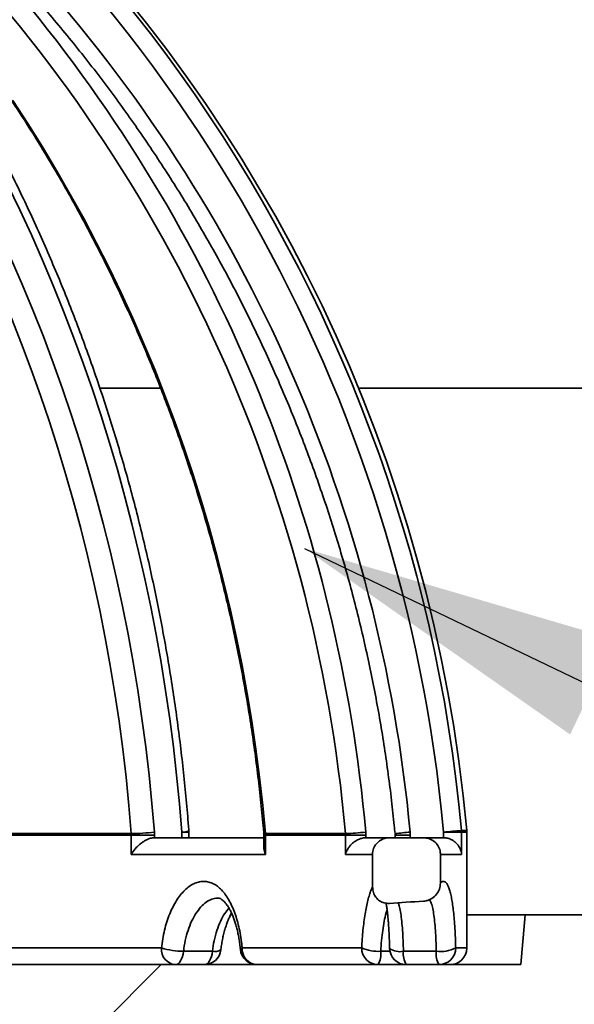
# Model space of a CAD drawing. Units: inches. Extents: x 0.1 to 8.4, y 0.1 to 10.9.
# Drawn here: x 4.2 to 4.4, y 4.6 to 4.9 of the extents above; entities that cross this region are included whole.
import ezdxf

# ---------------------------------------------------------------- set-up
doc = ezdxf.new("R2010")
doc.units = ezdxf.units.IN
doc.header["$MEASUREMENT"] = 0
doc.layers.add('WALL', color=7, linetype='Continuous', lineweight=50)
doc.dimstyles.new('SLDDIMSTYLE2', dxfattribs={"dimtxt": 0.18, "dimasz": 0.1, "dimexe": 0, "dimexo": 0.0625, "dimgap": 0, "dimtad": 0, "dimtih": 1, "dimtoh": 1, "dimdec": 0, "dimrnd": 1e-09, "dimzin": 0, "dimdsep": 46, "dimlunit": 5, "dimtxsty": 'Standard', "dimsah": 1, "dimcen": 0.09, "dimadec": 0, "dimazin": 0, "dimtfac": 0.1, "dimtdec": 0, "dimtofl": 0, "dimtmove": 0, "dimatfit": 3, "dimfxl": 0, "dimfrac": 2, "dimtolj": 1, "dimtzin": 0, "dimarcsym": 0})

msp = doc.modelspace()

# ---------------------------------------------------------------- hatches: boundary and pattern name
at = {"linetype": 'Continuous', "lineweight": 18}
h = msp.add_hatch(dxfattribs=at)
h.set_pattern_fill('ANSI31', style=0)
h.set_pattern_definition([(45, (0, 0), (-0.08838834764831845, 0.08838834764831845), [])])
edge = h.paths.add_edge_path(flags=0)
edge.add_line((5.122916432314866, 5.959057001663946), (4.623480665162671, 5.920601889659928))
edge.add_line((4.623480665162671, 5.920601889659928), (4.627607187396054, 6.250723668330614))
edge.add_line((4.627607187396054, 6.250723668330614), (4.872916432314867, 6.250723668330614))
edge.add_line((4.872916432314867, 6.250723668330614), (4.872916432314867, 6.29239033499728))
edge.add_line((4.872916432314867, 6.29239033499728), (4.648181731603314, 6.29239033499728))
edge.add_arc((4.648181731603314, 6.22989033499728), 0.0625, 90, 179.2838400545305)
edge.add_line((4.585686613843683, 6.230671523969274), (4.567682059349134, 4.790307164405292))
edge.add_arc((4.40102841199012, 4.79239033499728), 0.1666666666666667, 270, 359.28384005452966, ccw=False)
edge.add_line((4.40102841199012, 4.625723668330613), (4.370305448411255, 4.625723668330613))
edge.add_spline(control_points=[(4.370305448411255, 4.625723668330613), (4.369842614666944, 4.620515333242864), (4.369379761235611, 4.615306999904545), (4.368916887951508, 4.610098668330614)], knot_values=[0.1383926263368798, 0.1383926263368798, 0.1383926263368798, 0.1383926263368798, 0.1407832607612629, 0.1407832607612629, 0.1407832607612629, 0.1407832607612629], weights=[1, 1, 1, 1], degree=3, periodic=0)
edge.add_line((4.368916887951508, 4.610098668330613), (4.199674497759826, 4.610098668330613))
edge.add_line((4.199674497759826, 4.610098668330613), (4.199674497759826, 4.208977479745238))
edge.add_line((4.199674497759826, 4.208977479745238), (4.226584893176636, 4.208977479745238))
edge.add_spline(control_points=[(4.226584893176636, 4.208977479745238), (4.227333762868998, 4.236951353601513), (4.228082492383155, 4.264925231210743), (4.228831084356309, 4.292899112500272), (4.23115044468599, 4.379570507408204), (4.233468485136659, 4.466241937645557), (4.235785280161356, 4.55291340116406)], knot_values=[0.09616639735164498, 0.09616639735164498, 0.09616639735164498, 0.09616639735164498, 0.1089606345031362, 0.1089606345031362, 0.1089606345031362, 0.1486009822093067, 0.1486009822093067, 0.1486009822093067, 0.1486009822093067], weights=[1, 1, 1, 1, 1, 1, 1], degree=3, periodic=0)
edge.add_spline(control_points=[(4.235785280160875, 4.55291340116099), (4.236291060864676, 4.552842627552901), (4.236802997912124, 4.552807001663947), (4.237313706267194, 4.552807001663947)], knot_values=[0.0006858836863470092, 0.0006858836863470092, 0.0006858836863470092, 0.0006858836863470092, 0.000920350296832478, 0.000920350296832478, 0.000920350296832478, 0.000920350296832478], weights=[1, 1, 1, 1], degree=3, periodic=0)
edge.add_line((4.237313706267194, 4.552807001663947), (4.396735996443478, 4.552807001663947))
edge.add_spline(control_points=[(4.396735996443478, 4.552807001663947), (4.397395753335267, 4.552807001663947), (4.398058314989591, 4.552868448369499), (4.398706800099552, 4.552989882378005), (4.399864541467094, 4.553206678682058), (4.401001236785357, 4.553622881052375), (4.402024353444547, 4.554206488808711), (4.403034229828726, 4.554782544027294), (4.403960432601508, 4.555537242823986), (4.404726672217017, 4.556411637916494), (4.405486181699073, 4.557278352910577), (4.406108759403264, 4.558286069804078), (4.406541899085796, 4.559353983447458), (4.40697461624875, 4.560420855361251), (4.407229849713948, 4.561576903496054), (4.407285507448773, 4.562726843511927), (4.407293515950291, 4.562892306522445), (4.407297523898079, 4.563058011625508), (4.407297523898079, 4.563223668330613)], knot_values=[0.001152629005871372, 0.001152629005871372, 0.001152629005871372, 0.001152629005871372, 0.00145588431047177, 0.00145588431047177, 0.00145588431047177, 0.001998692990053851, 0.001998692990053851, 0.001998692990053851, 0.0025344006564307, 0.0025344006564307, 0.0025344006564307, 0.003065403200628091, 0.003065403200628091, 0.003065403200628091, 0.003595965638831737, 0.003595965638831737, 0.003595965638831737, 0.003671514942387545, 0.003671514942387545, 0.003671514942387545, 0.003671514942387545], weights=[1, 1, 1, 1, 1, 1, 1, 1, 1, 1, 1, 1, 1, 1, 1, 1, 1, 1, 1], degree=3, periodic=0)
edge.add_line((4.407297523898079, 4.563223668330613), (4.407297523898079, 4.574266967933598))
edge.add_spline(control_points=[(4.407297523898079, 4.574266967933598), (4.407297523898079, 4.575423111154184), (4.407498281098055, 4.576595169410469), (4.407881894715352, 4.577685814971196), (4.408265408052391, 4.578776175426772), (4.408841946848238, 4.579815080268279), (4.409562449454339, 4.580718874712483), (4.410288121726063, 4.581629153956366), (4.411179329710538, 4.582427206923541), (4.412162593145433, 4.583050425637469), (4.413158761172522, 4.583681823627741), (4.414276441735283, 4.584151021505578), (4.415424466741582, 4.584421304219096), (4.415958964808483, 4.584547142582458), (4.416504796382887, 4.584631915607397), (4.417052281276839, 4.584674150286363)], knot_values=[0, 0, 0, 0, 0.0005285886804521451, 0.0005285886804521451, 0.0005285886804521451, 0.001056933937387677, 0.001056933937387677, 0.001056933937387677, 0.001589044745890914, 0.001589044745890914, 0.001589044745890914, 0.002128229145152601, 0.002128229145152601, 0.002128229145152601, 0.002376523650692846, 0.002376523650692846, 0.002376523650692846, 0.002376523650692846], weights=[1, 1, 1, 1, 1, 1, 1, 1, 1, 1, 1, 1, 1, 1, 1, 1], degree=3, periodic=0)
edge.add_arc((4.40102841199012, 4.79239033499728), 0.2083333333333333, 274.4112370747147, 359.2838400545305)
edge.add_line((4.609345471188887, 4.789786371757295), (4.622957786964829, 5.878771633832642))
edge.add_line((4.622957786964829, 5.878771633832642), (5.031098770765474, 5.910197311122393))
edge.add_arc((5.031898457032684, 5.899811385727009), 0.01041666666666671, 59.38962368464348, 94.40292231086732, ccw=False)
edge.add_line((5.037202595454865, 5.908776488071254), (5.062796935841536, 5.893633780378415))
edge.add_arc((5.068101074263716, 5.902598882722661), 0.01041666666666686, 239.3896236846585, 274.4029223108685)
edge.add_line((5.068900760530926, 5.892212957327277), (5.108856867037534, 5.895289462159355))
edge.add_arc((5.108057180770324, 5.905675387554738), 0.01041666666666659, 274.4029223108693, 355.2804080210487)
edge.add_line((5.118438527750808, 5.904818311528222), (5.122916432314866, 5.959057001663946))
h = msp.add_hatch(dxfattribs=at)
h.set_pattern_fill('ANSI38', style=0)
h.set_pattern_definition([(45, (0, 0), (-0.08838834764831845, 0.08838834764831845), []), (135, (0, 0), (-0.2651650429449553, 0.08838834764831846), [0.3125, -0.1875])])
edge = h.paths.add_edge_path(flags=0)
edge.add_spline(control_points=[(4.343831570857187, 4.64457287467982), (4.343831570857187, 4.644950546878067), (4.343789242652386, 4.645330501335757), (4.343706225537652, 4.645698936469791), (4.34357726850348, 4.646271255832155), (4.343345417831471, 4.646828838166346), (4.343031574458101, 4.647324501062063), (4.342712374188798, 4.647828624275169), (4.342299294258402, 4.648283198309671), (4.341829012947831, 4.648650437352861), (4.341353729436824, 4.649021582575737), (4.340806546185565, 4.649314246371433), (4.340234475694128, 4.649504977976378), (4.339688747896693, 4.649686926775042), (4.339106205729657, 4.649781208013153), (4.338530945619596, 4.649781208013153)], knot_values=[0.002697347314170928, 0.002697347314170928, 0.002697347314170928, 0.002697347314170928, 0.002871327033705694, 0.002871327033705694, 0.002871327033705694, 0.003142143583049302, 0.003142143583049302, 0.003142143583049302, 0.00341763593215507, 0.00341763593215507, 0.00341763593215507, 0.003696050950738546, 0.003696050950738546, 0.003696050950738546, 0.003961576846542438, 0.003961576846542438, 0.003961576846542438, 0.003961576846542438], weights=[1, 1, 1, 1, 1, 1, 1, 1, 1, 1, 1, 1, 1, 1, 1, 1], degree=3, periodic=0)
edge.add_line((4.338530945619596, 4.649781208013153), (4.327923300394898, 4.649781208013153))
edge.add_spline(control_points=[(4.327923300394898, 4.649781208013153), (4.32785882123496, 4.649781208013153), (4.327794331756019, 4.649780053966579), (4.327729893880923, 4.649777746951297), (4.327134201460906, 4.649756419874411), (4.326534054646945, 4.649633631243549), (4.325978097992627, 4.649418651007262), (4.325432051199014, 4.649207502767911), (4.324914095450643, 4.648901755290974), (4.324466373110138, 4.64852453468495), (4.32402389471044, 4.648151732269286), (4.323638315000291, 4.64769907921183), (4.323342104901394, 4.647202059742759), (4.323045760921317, 4.646704815630594), (4.322830947613186, 4.646149488199094), (4.322716722459669, 4.645582016547014), (4.322650015519807, 4.645250615833572), (4.322616129566636, 4.644910922381623), (4.322616129566636, 4.64457287467982)], knot_values=[0.003947814519524437, 0.003947814519524437, 0.003947814519524437, 0.003947814519524437, 0.003977241060065788, 0.003977241060065788, 0.003977241060065788, 0.004252290667837937, 0.004252290667837937, 0.004252290667837937, 0.004522362773023496, 0.004522362773023496, 0.004522362773023496, 0.004789274203279512, 0.004789274203279512, 0.004789274203279512, 0.005056394000805779, 0.005056394000805779, 0.005056394000805779, 0.005210948579725793, 0.005210948579725793, 0.005210948579725793, 0.005210948579725793], weights=[1, 1, 1, 1, 1, 1, 1, 1, 1, 1, 1, 1, 1, 1, 1, 1, 1, 1, 1], degree=3, periodic=0)
edge.add_line((4.322616129566636, 4.64457287467982), (4.322616129566636, 4.634457148300029))
edge.add_spline(control_points=[(4.322616129566636, 4.634457148300029), (4.322616129566637, 4.633831254399753), (4.322719039033406, 4.633196439501387), (4.322923009563977, 4.632604713891783), (4.323100201651041, 4.632090673478974), (4.323357943805173, 4.631597047862554), (4.32368400304329, 4.631161938732611), (4.323998394587681, 4.63074239953436), (4.324384391722491, 4.630367572031918), (4.324816138629779, 4.630070166937641), (4.325258319823869, 4.629765574275837), (4.325760710986726, 4.629534692518924), (4.326279893887978, 4.629397761831791), (4.326798298968881, 4.629261036289078), (4.32734715121855, 4.629213825490731), (4.327881810814761, 4.629253534659899)], knot_values=[0, 0, 0, 0, 0.0002861586912060504, 0.0002861586912060504, 0.0002861586912060504, 0.0005341711704966352, 0.0005341711704966352, 0.0005341711704966352, 0.0007734128848995616, 0.0007734128848995616, 0.0007734128848995616, 0.001018791754528333, 0.001018791754528333, 0.001018791754528333, 0.001263606209933218, 0.001263606209933218, 0.001263606209933218, 0.001263606209933218], weights=[1, 1, 1, 1, 1, 1, 1, 1, 1, 1, 1, 1, 1, 1, 1, 1], degree=3, periodic=0)
edge.add_ellipse((4.375061176760202, 4.610098668330613), major_axis=(-0.1199743850654898, 0), ratio=0.173648177666934, start_angle=287.73930127764385, end_angle=293.1565842725729, ccw=False)
edge.add_spline(control_points=[(4.338506606705734, 4.629941433116425), (4.338802842528084, 4.629957888860724), (4.339098655260362, 4.629999806618122), (4.339388014028106, 4.630065365427549), (4.340024903242132, 4.630209662761041), (4.340643916443535, 4.630473748167869), (4.341192693258677, 4.630827716526004), (4.341731718743238, 4.631175395145979), (4.342218734797461, 4.631619377614851), (4.34261521277355, 4.63212359394766), (4.342997897569204, 4.632610268960961), (4.343306196989814, 4.633165928000399), (4.343513272609572, 4.633749383147859), (4.343720641359369, 4.63433366421693), (4.343831570857187, 4.634961923081804), (4.343831570857187, 4.635581911925308)], knot_values=[0, 0, 0, 0, 0.0001356478221006865, 0.0001356478221006865, 0.0001356478221006865, 0.0004378993148138604, 0.0004378993148138604, 0.0004378993148138604, 0.000734414954709196, 0.000734414954709196, 0.000734414954709196, 0.00102042939381056, 0.00102042939381056, 0.00102042939381056, 0.001307110430992773, 0.001307110430992773, 0.001307110430992773, 0.001307110430992773], weights=[1, 1, 1, 1, 1, 1, 1, 1, 1, 1, 1, 1, 1, 1, 1, 1], degree=3, periodic=0)
edge.add_line((4.343831570857187, 4.635581911925308), (4.343831570857187, 4.64457287467982))

# ---------------------------------------------------------------- linework, layer by layer
at = {"color": 7, "linetype": 'Continuous', "lineweight": 35}
for p, q in [((4.25642690185679, 4.790307164405292), (4.237419064576642, 4.790307164405292)), ((4.546850353429257, 4.790307164405291), (4.318238713740062, 4.790307164405292)), ((4.350410644199097, 4.652003028638209), (4.352061386283949, 4.652003028638209)), ((4.200909351981267, 4.651050932953403), (4.247200759283528, 4.651050932953403)), ((4.247219415107352, 4.650565122488023), (4.200925220573112, 4.650565122488023)), ((4.247200759283528, 4.651050932953403), (4.247219415107352, 4.650565122488023)), ((4.247219415107352, 4.64457287467982), (4.247219415107352, 4.650565122488023)), ((4.254460235366292, 4.650565122488023), (4.247219415107352, 4.650565122488023)), ((4.254460235366292, 4.650565122488023), (4.254423034652278, 4.651536743418783)), ((4.254454738198985, 4.649781208013153), (4.288663742641138, 4.649781208013153)), ((4.254460235366292, 4.650565122488023), (4.254460235366292, 4.649781208013153)), ((4.262993147377466, 4.649781208013153), (4.262993147377466, 4.651527947074742)), ((4.265214103438138, 4.651527947074742), (4.262993147377466, 4.651527947074742)), ((4.265214103438138, 4.649781208013153), (4.265214103438138, 4.651527947074742)), ((4.288631100005217, 4.651096849967852), (4.288660044906241, 4.650562194884445)), ((4.288663742641138, 4.650565122488023), (4.288663742641138, 4.646754004958281)), ((4.288663742641138, 4.650565122488023), (4.289142237281665, 4.650565122488023)), ((4.289121698133215, 4.651050932953403), (4.314134746261707, 4.651050932953403)), ((4.289121698133215, 4.651050932953403), (4.289142237281665, 4.650565122488023)), ((4.289142237281665, 4.650565122488023), (4.289142237281665, 4.64457287467982)), ((4.314156753863854, 4.650565122488023), (4.289142237281665, 4.650565122488023)), ((4.314134746261707, 4.651050932953403), (4.314156753863854, 4.650565122488023)), ((4.314156753863854, 4.64457287467982), (4.314156753863854, 4.650565122488023)), ((4.320518864286819, 4.650565122488023), (4.314156753863854, 4.650565122488023)), ((4.320518864286819, 4.650565122488023), (4.320474995199677, 4.651536743418783)), ((4.320518864286819, 4.650565122488023), (4.320518864286819, 4.649781096422698)), ((4.320518864286819, 4.649781096422698), (4.320551796395948, 4.649781208013153)), ((4.320551796395948, 4.649781208013153), (4.327923300394898, 4.649781208013153)), ((4.327923300394898, 4.649781208013153), (4.338530945619596, 4.649781208013153)), ((4.329656435861149, 4.650565122488023), (4.329656435861149, 4.649781208013153)), ((4.334410833034338, 4.650565122488023), (4.329656436153291, 4.650565122488023)), ((4.334410833034338, 4.650565122488023), (4.334365592160774, 4.651536743418783)), ((4.334410833034338, 4.650565122488023), (4.334410833034338, 4.649781208013153)), ((4.338530945619596, 4.649781208013153), (4.344781417928928, 4.649781208013153)), ((4.350432282092464, 4.651527947074742), (4.344787956260824, 4.651527947074742)), ((4.344787956260824, 4.649781208013153), (4.344787956260824, 4.651527947074742)), ((4.350432282092464, 4.651527947074742), (4.350432282092464, 4.64457287467982)), ((4.352083098981534, 4.651527947074742), (4.350432282092464, 4.651527947074742)), ((4.352083098981534, 4.615307001663947), (4.352083098981534, 4.651527947074742)), ((4.289142237281665, 4.64457287467982), (4.247219415107352, 4.64457287467982)), ((4.322616129566637, 4.64457287467982), (4.314156753863854, 4.64457287467982)), ((4.322616129566637, 4.634457148300029), (4.322616129566637, 4.64457287467982)), ((4.350432282092464, 4.64457287467982), (4.343831570857187, 4.64457287467982)), ((4.343831570857187, 4.635581911925308), (4.343831570857187, 4.64457287467982)), ((4.278841390139371, 4.625723668330613), (4.278351603409337, 4.625723668330613)), ((4.370305448411255, 4.625723668330613), (4.352083098981534, 4.625723668330613)), ((4.370305448411255, 4.625723668330613), (4.368916887951508, 4.610098668330613)), ((4.370305448411255, 4.625723668330613), (4.40102841199012, 4.625723668330613)), ((4.186407160245598, 4.615307001663947), (4.256628542121177, 4.615307001663947)), ((4.281857369059956, 4.615307001663947), (4.319221385932223, 4.615307001663947)), ((4.348598585267027, 4.615307001663947), (4.352083098981534, 4.615307001663947)), ((4.272574952801444, 4.614265334997279), (4.26354045882074, 4.614265334997279)), ((4.328051375960958, 4.614265334997279), (4.325179177778353, 4.614265334997279)), ((4.34254198243683, 4.614265334997279), (4.332268334945822, 4.614265334997279)), ((4.199674497759827, 4.610098668330613), (4.368916887951508, 4.610098668330613))]:
    msp.add_line(p, q, dxfattribs=at)
at = {"color": 7, "linetype": 'Continuous', "lineweight": 35, "flags": 128}
for points in [[(4.210176628830802, 4.880325348907671), (4.214865958452906, 4.873125291420262), (4.219428733314722, 4.86582691289932), (4.223863260591563, 4.858432921099602), (4.228167895039584, 4.85094605924913), (4.232341039606182, 4.843369105031431), (4.23638114602252, 4.835704869554996), (4.240286715377934, 4.827956196310336), (4.244056298676053, 4.820125960115027), (4.24768849737238, 4.812217066047128), (4.251181963893168, 4.804232448367377), (4.254535402135375, 4.796175069430554), (4.257747567947534, 4.78804791858643), (4.260817269591337, 4.779854011070689), (4.263743368183785, 4.771596386886258), (4.266524778119716, 4.763278109675439), (4.269160467474578, 4.754902265583273), (4.27164945838728, 4.746471962112563), (4.273990827422985, 4.737990326970955), (4.276183705915709, 4.729460506910547), (4.278227280290607, 4.720885666560411), (4.280120792365817, 4.712268987252494), (4.281863539633743, 4.70361366584132), (4.2834548755217, 4.694922913517931), (4.284894209631793, 4.686199954618511), (4.286181007959957, 4.677448025428132), (4.287314793094083, 4.668670372980069), (4.288295144391134, 4.659870253851121), (4.289121698133215, 4.651050932953403)], [(4.262993147377466, 4.651527947074742), (4.262256380115294, 4.660426000829538), (4.261382783407272, 4.669305583152444), (4.260372665724664, 4.678163558619566), (4.259226383744962, 4.686996799436494), (4.25794434222593, 4.695802186542746), (4.256526993862693, 4.704576610713119), (4.254974839127879, 4.713316973655574), (4.25328842609491, 4.722020189105258), (4.251468350244465, 4.730683183914283), (4.249515254254218, 4.73930289913686), (4.247429827771906, 4.747876291109437), (4.245212807171804, 4.756400332525426), (4.242864975294719, 4.764872013504163), (4.240387161171555, 4.77328834265371), (4.237780239730584, 4.781646348127129), (4.2350451314885, 4.789943078671859), (4.232182802225386, 4.798175604671814), (4.229194262643686, 4.806341019181847), (4.226080568011327, 4.814436438954206), (4.222842817789095, 4.822459005456622), (4.219482155242409, 4.830405885881673), (4.215999767037631, 4.838274274147059), (4.212396882823048, 4.846061391886447), (4.208674774794677, 4.853764489430522)], [(4.209784888750098, 4.830443628828785), (4.21323051726798, 4.822524796211008), (4.216550567899816, 4.814526415733935), (4.219743808881199, 4.806451454858454), (4.222809055495081, 4.798302909457367), (4.225745170511312, 4.790083802703907), (4.228551064608559, 4.781797183950111), (4.23122569677846, 4.77344612759549), (4.233768074711837, 4.765033731946402), (4.236177255166855, 4.756563118066556), (4.238452344318974, 4.748037428619075), (4.240592498092557, 4.739459826700542), (4.242596922474039, 4.730833494667468), (4.244464873806506, 4.722161632955611), (4.246195659065595, 4.713447458892594), (4.24778863611662, 4.704694205504246), (4.249243213952798, 4.695905120315129), (4.250558852914529, 4.687083464143678), (4.251735064889603, 4.678232509892418), (4.252771413494299, 4.669355541333681), (4.253667514235288, 4.660455851891313), (4.254423034652278, 4.651536743418783)], [(4.247200759283528, 4.651050932953403), (4.246453691678875, 4.659870253851121), (4.245567616572174, 4.668670372980069), (4.244542862704131, 4.677448025428132), (4.243379810266338, 4.686199954618511), (4.242078890760228, 4.694922913517931), (4.240640586836973, 4.70361366584132), (4.239065432118432, 4.712268987252494), (4.237354010999162, 4.72088566656041), (4.235506958429605, 4.729460506910547), (4.233524959680521, 4.737990326970955), (4.231408750088741, 4.746471962112563), (4.229159114784355, 4.754902265583273), (4.226776888399426, 4.763278109675439), (4.224262954758324, 4.771596386886258), (4.221618246549834, 4.779854011070689), (4.218843744981111, 4.78804791858643), (4.21594047941365, 4.796175069430554), (4.212909526981384, 4.804232448367377), (4.209752012191054, 4.812217066047128)], [(4.281318650724548, 4.614823482132449), (4.281334495387885, 4.614920829055057), (4.281506360992326, 4.615110391879216), (4.281857369059956, 4.615307001663947)], [(4.26354045882074, 4.614265334997279), (4.263414445196, 4.613411271183702), (4.263217530565258, 4.612612621545285), (4.262955470948135, 4.611892731442257), (4.262635926620011, 4.611272644011647), (4.262268238194205, 4.610770485054487), (4.261863153586121, 4.610400933199781), (4.261432513840496, 4.610174790832899), (4.26098890700534, 4.610098668330613)], [(4.270023400986044, 4.610098668330613), (4.270467007821201, 4.610174790832899), (4.270897647566825, 4.610400933199781), (4.271302732174909, 4.610770485054487), (4.271670420600715, 4.611272644011647), (4.271989964928839, 4.611892731442257), (4.272252024545962, 4.612612621545285), (4.272448939176703, 4.613411271183702), (4.272574952801444, 4.614265334997279)]]:
    msp.add_lwpolyline(points, dxfattribs=at)
at = {"color": 7, "linetype": 'Continuous', "lineweight": 35}
for centre, radius, start, end in [((3.872916432314867, 4.608114541346486), 0.4811507936507942, 5.233546980432853, 85.60670218959403), ((3.871345087195162, 4.608701938194122), 0.4810184948015376, 5.164734419840498, 65.97625452966335), ((3.870419491997888, 4.608485006934612), 0.4763172625289614, 5.184669715180146, 53.97811110349092), ((3.849081658436492, 4.610256248488962), 0.4668389238016902, 5.013181482430384, 44.54160457548259), ((3.870020322863349, 4.608318172449268), 0.4663521995182876, 5.317440297676928, 42.15762521246324), ((3.848332096107461, 4.609701854089574), 0.4739926952268254, 5.063549734904913, 39.22563372998248), ((4.26288763326118, 4.658564559584616), 0.007037403558334134, 270.8590867384959, 289.1784204464433), ((4.260005770104804, 4.651527947074741), 0.005208333333333925, 9.770663981454812e-12, 4.291031494656633), ((4.365853683919579, 4.435721105407247), 0.2168325570395098, 94.08412259012522, 95.57519633461828), ((4.345206077238044, 4.651527949772877), 0.005226204854420801, 359.9999704198838, 5.215570966239757), ((4.346874765648201, 4.651527947074742), 0.005208333333333787, 0, 5.233546980429904), ((4.245662756791813, 4.727843255940958), 0.07680772305887937, 271.1473708383645, 276.5491016404997), ((4.288942825476066, 4.651727116240303), 0.0006994421097976665, 244.4597421753882, 284.8172119701203), ((4.308753829122792, 4.762892365464979), 0.111970801084467, 272.7544916146334, 276.0087625298414), ((4.345533371750837, 4.518991346265684), 0.1330150427863135, 94.81615284227377, 96.8651275282682), ((4.261454117739055, 4.614917531862921), 0.004841267062430306, 175.3856881162218, 264.4857816520112), ((4.263653559692457, 4.638468446764005), 0.02420337602483992, 253.1271067286393, 269.7322594093407), ((4.286504425159332, 4.615307001663947), 0.005208333333333925, 185.2744062796407, 270.0000000000106), ((4.286802011717472, 4.61504148458937), 0.004951766384576774, 176.9262872996174, 266.5546165535389), ((4.324362297157124, 4.61523955538613), 0.005141353637195394, 179.2483501072867, 269.2280911562976), ((4.324379528985403, 4.6272503290818), 0.01300959298237701, 246.6412121704224, 273.5239688039825), ((4.333154479591756, 4.615307001663947), 0.005208333333334131, 181.3956627130701, 270.0000000000008), ((4.331157391260795, 4.619720132005903), 0.005566777009778498, 234.7944239423102, 281.5116258393931), ((4.343752866171561, 4.625353250314508), 0.01115383815110633, 263.7675682787455, 295.7499259088993), ((4.343409120146535, 4.615288132946704), 0.0051894994233831, 270.2098506182006, 0.208324571733766), ((4.346874765648201, 4.615307001663947), 0.005208333333333925, 270.0000000000008, 0), ((4.270023400986044, 4.615307001663947), 0.005208333333333925, 270.0000000000008, 353.6325556711407), ((4.273324750186816, 4.61770926332585), 0.003524604722722955, 257.7174778236741, 302.1234622160282), ((4.31893624966828, 4.613415484340649), 0.006300507719709835, 328.2350149123325, 7.752031292276314), ((4.338511263055877, 4.613415484340646), 0.006300507719691662, 172.2479687076688, 211.7649850877352), ((4.348784910546903, 4.613415484340648), 0.006300507719708904, 172.2479687077146, 211.7649850876665)]:
    msp.add_arc(centre, radius, start, end, dxfattribs=at)
msp.add_ellipse((4.375061176760202, 4.610098668330613), major_axis=(-0.1199743850654889, 0), ratio=0.1736481776669404, start_param=5.021998194682832, end_param=5.116547619456667, dxfattribs=at)
for points, knots in [([(4.012937719400341, 5.041991864825762), (4.014175767749067, 5.041502806564398), (4.017781300190055, 5.040078536317845), (4.023719018769369, 5.037611103019995), (4.030732671821692, 5.034543527986957), (4.037694268778107, 5.031334299765536), (4.044602252186775, 5.027986935823259), (4.05145415453582, 5.024501883385527), (4.05824778698116, 5.020880464445309), (4.064980910511121, 5.017123823156017), (4.071651324949058, 5.013233207337306), (4.078256845991601, 5.00920989250876), (4.084795312235368, 5.00505520168881), (4.091264584158039, 5.000770499520547), (4.097662545244644, 4.996357193262384), (4.103987102528702, 4.991816731925658), (4.110236187279933, 4.987150605895188), (4.116407755642592, 4.982360346406989), (4.122499789277038, 4.977447525050927), (4.128510295990529, 4.972413753253406), (4.134437310361057, 4.967260681752166), (4.140278894353216, 4.961990000059971), (4.146033137926398, 4.956603435918038), (4.151698159635208, 4.951102754738998), (4.157272107222067, 4.945489759039392), (4.162753158201948, 4.939766287861697), (4.168139520439135, 4.933934216185854), (4.173429432715904, 4.927995454330285), (4.17862116529299, 4.921951947342377), (4.183713020461702, 4.915805674378446), (4.188703333087483, 4.909558648073171), (4.193590471144778, 4.903212913898511), (4.198372836242968, 4.896770549512144), (4.203048864143184, 4.890233664095454), (4.207617025265759, 4.883604397681126), (4.212075825188109, 4.876884920470425), (4.216423805132774, 4.870077432140221), (4.220659542445395, 4.863184161139885), (4.22478165106236, 4.856207363978151), (4.228788781967888, 4.849149324500083), (4.232679623640262, 4.842012353154296), (4.236452902486993, 4.834798786250582), (4.240107383268628, 4.827510985208133), (4.243641869510975, 4.820151335794531), (4.247055203905493, 4.812722247355734), (4.250346268697578, 4.805226152037252), (4.25351398606256, 4.797665503996763), (4.256557318469116, 4.790042778608389), (4.259475269029937, 4.782360471658917), (4.262266881839351, 4.774621098536199), (4.26493124229787, 4.766827193410026), (4.267467477422892, 4.758981308405719), (4.269874756147414, 4.751086012770882), (4.272152289599005, 4.743143892035), (4.274299331386974, 4.735157547164589), (4.276315177792815, 4.727129593705112), (4.278199168254596, 4.719062660944067), (4.279950684686647, 4.710959390968219), (4.28156915507751, 4.702822438090715), (4.283054041052327, 4.694654466874109), (4.284404885210544, 4.686458155371334), (4.285621135310794, 4.678236178872709), (4.286702801196419, 4.669991266386003), (4.287648003840798, 4.661725985657571), (4.288267484948092, 4.655423692361921), (4.288573747008421, 4.651877744651451), (4.28864125707823, 4.651096103016788)], [0, 0, 0, 0, 0.008333004986480682, 0.02426796969650901, 0.0402027353248296, 0.05613700355226164, 0.07207076346366639, 0.08800400569236409, 0.1039367223889955, 0.1198689071957521, 0.1358005552141105, 0.1517316629662453, 0.1676622283510339, 0.1835922505949419, 0.1995217301986294, 0.2154506688797344, 0.231379069512421, 0.2473069360643687, 0.2632342735317263, 0.2791610878725052, 0.2950873859390566, 0.3110131754100799, 0.3269384647225718, 0.3428632630042114, 0.3587875800065877, 0.3747114260396233, 0.3906348119074347, 0.4065577488460912, 0.4224802484633811, 0.4384023226808947, 0.4543239836785491, 0.4702452438417817, 0.4861661157115155, 0.5020866119369496, 0.5180067452313121, 0.5339265283306229, 0.5498459739553687, 0.5657650947753228, 0.5816839033772703, 0.5976024122356923, 0.6135206336864637, 0.6294385799032839, 0.6453562628769781, 0.6612736943975067, 0.6771908860385023, 0.6931078491444396, 0.7090245948201738, 0.7249411339227684, 0.7408574770555812, 0.7567736345644553, 0.7726896165357862, 0.788605432796664, 0.8045210929165995, 0.8204366062110404, 0.8363519817463565, 0.8522672283463277, 0.868182354599974, 0.8840973688706529, 0.9000122793062241, 0.9159270938504056, 0.9318418202550414, 0.9477564660932128, 0.9636710387732179, 0.9795855455532628, 0.9954999935567588, 1, 1, 1, 1]), ([(4.265199503738788, 4.651917648306887), (4.265083964601485, 4.653410992892459), (4.264749553150451, 4.657733264474275), (4.26410181579693, 4.664873195773815), (4.263216264915156, 4.673329501501931), (4.262206201362927, 4.681765237137262), (4.261074070738458, 4.690177950017874), (4.259819654056765, 4.698564944241713), (4.258443493686737, 4.706923606778431), (4.256945976077028, 4.715251313115016), (4.255327577393256, 4.723545453550896), (4.253588797540997, 4.73180342716235), (4.251730177672796, 4.74002264442674), (4.249752295312999, 4.748200527522965), (4.247655765467235, 4.756334511251), (4.245441240115765, 4.764422043781848), (4.243109408127387, 4.772460587449014), (4.24066099504824, 4.780447619524828), (4.238096762911783, 4.788380632996645), (4.235417510030788, 4.796257137338793), (4.232624070781906, 4.804074659281255), (4.229717315379999, 4.811830743574732), (4.226698149643, 4.819522953752086), (4.223567514747112, 4.827148872886116), (4.220326386972356, 4.834706104343599), (4.216975777438453, 4.842192272535581), (4.213516731830945, 4.849605023663835), (4.209950330117541, 4.856942026463544), (4.206277686254447, 4.864200972942002), (4.202499947882997, 4.871379579113859), (4.198618296014851, 4.878475585730798), (4.194633944711472, 4.885486759013441), (4.190548140735737, 4.892410891356051), (4.186362163257221, 4.899245802113743), (4.182077323305826, 4.905989338062366), (4.17769496411184, 4.912639375060114), (4.173216458083856, 4.919193815204053), (4.168643216278145, 4.925650600778138), (4.163976651193971, 4.932007665515298), (4.159218313691706, 4.938263119773025), (4.154369380046572, 4.944414562750503), (4.149432564139211, 4.950461652434741), (4.144404979352633, 4.956396518188043), (4.139939014191488, 4.961512928997113), (4.137114487407755, 4.964603728918574), (4.136026112979937, 4.965794706329513)], [0, 0, 0, 0, 0.01252382573757882, 0.0362484162089042, 0.05997327416498185, 0.08369814672688061, 0.1074230314499683, 0.1311479253475951, 0.1548728248133386, 0.1785977255501301, 0.2023226224990492, 0.2260475097678663, 0.2497723805592966, 0.2734972270991091, 0.2972220405641262, 0.320946811010334, 0.34467152730133, 0.3683961770370328, 0.3921207464831569, 0.4158452205016589, 0.4395695824824679, 0.4632938142767243, 0.4870178961321787, 0.5107418066310394, 0.5344655226308128, 0.5581890192088094, 0.5819122696107223, 0.6056352452041199, 0.6293579154376888, 0.6530802478067931, 0.6768022078263317, 0.7005237590118724, 0.7242448628699146, 0.7479654788984449, 0.7716855645987458, 0.795405075499676, 0.8191239651954805, 0.8428421853984579, 0.8665596860074727, 0.8902764151937109, 0.9139923195047585, 0.937707343988081, 0.9614214323351531, 0.9851345270471104, 1, 1, 1, 1]), ([(4.215727760741345, 4.914000592917573), (4.217087687484687, 4.912462199837483), (4.220284362883485, 4.908846017321125), (4.22518518568218, 4.903035925016198), (4.230449112050715, 4.896591452921816), (4.235592089323627, 4.890049032399006), (4.240617272376623, 4.883415116623639), (4.245521717293705, 4.87669072554296), (4.250304164246908, 4.869878372610528), (4.254962952754457, 4.862980207862737), (4.259496580938989, 4.855998514553426), (4.263903556312515, 4.848935575143876), (4.268182436378869, 4.841793706261828), (4.272331818357583, 4.834575248374353), (4.276350342523217, 4.827282567584334), (4.280236691878826, 4.819918054167947), (4.283989592793904, 4.812484121975274), (4.287607815365948, 4.804983207589808), (4.291090173837923, 4.797417769543076), (4.294435526982451, 4.789790287505337), (4.297642778476451, 4.782103261473869), (4.300710877259693, 4.774359210953405), (4.303638817879004, 4.766560674130551), (4.306425640816958, 4.758710207041942), (4.309070432807384, 4.750810382736796), (4.31157232712881, 4.742863790433264), (4.313930503908486, 4.73487303467178), (4.31614419031466, 4.726840734455073), (4.318212661093267, 4.718769522414408), (4.320135237746192, 4.710662043856004), (4.321911292705738, 4.702520956233827), (4.323540234789272, 4.694348927011754), (4.325021564442945, 4.686148637518668), (4.326354668454822, 4.67792276442084), (4.327539586905979, 4.669674044712441), (4.32855600414699, 4.66155007708885), (4.329226360852447, 4.655339335572192), (4.329554529903673, 4.651886156175575), (4.329633730673141, 4.651052761118055)], [0, 0, 0, 0, 0.021161150534927, 0.04974189209561038, 0.078322600257386, 0.1069032752298867, 0.1354839172656003, 0.1640645266593182, 0.1926451037476745, 0.2212256489085707, 0.2498061625605927, 0.2783866451623337, 0.3069670972117038, 0.335547519245162, 0.3641279118369973, 0.3927082755984212, 0.4212886111767474, 0.4498689192544821, 0.4784492005483496, 0.5070294558083545, 0.535609685816782, 0.5641898913870695, 0.5927700733628347, 0.6213502326166309, 0.6499303700490388, 0.6785104865872555, 0.7070905831840952, 0.7356706608166619, 0.7642507204851658, 0.7928307632117196, 0.8214107900389117, 0.8499908020287408, 0.8785708002610435, 0.9071507858324367, 0.9357307598547528, 0.9643107234538217, 0.9913867009894696, 1, 1, 1, 1]), ([(4.254454738198985, 4.649781208013153), (4.254053241857764, 4.649744329448644), (4.253252116311335, 4.649670743821301), (4.252090404625227, 4.649192314129674), (4.251122497162409, 4.648647413892623), (4.250225224473602, 4.648021023074102), (4.249311534061957, 4.647239005103278), (4.248209788537539, 4.646078964702951), (4.247560024767655, 4.64516501549946), (4.24722444193914, 4.644581613692954), (4.247219415107352, 4.64457287467982)], [0, 0, 0, 0, 0.1398964729657608, 0.2791423653018456, 0.376288198504641, 0.4761942360660789, 0.6115477468418553, 0.7507119146553085, 0.996265812296515, 1, 1, 1, 1]), ([(4.320518864286819, 4.649781096422698), (4.320059690207168, 4.649740893396682), (4.31914354123845, 4.649660679894972), (4.317970671005079, 4.649172679745411), (4.317053005573027, 4.64861925581102), (4.316251602970008, 4.647983441335772), (4.315496076278658, 4.647191319004589), (4.314692912772631, 4.646041652125881), (4.314311648606918, 4.645145250159842), (4.314159118796578, 4.644581613707862), (4.314156753863854, 4.64457287467982)], [0, 0, 0, 0, 0.1409011584940484, 0.2811274781520931, 0.3794429055787957, 0.4805502246644656, 0.6175156362569378, 0.7583386805818013, 0.996253107761888, 1, 1, 1, 1]), ([(4.322616129566637, 4.64457287467982), (4.32263625406575, 4.644911292782054), (4.322690838607635, 4.645829198712106), (4.32326246685591, 4.64725298649075), (4.324407521314084, 4.64860420866481), (4.325951644546581, 4.649513697561), (4.327198402759757, 4.649772871218241), (4.327858833219564, 4.649780466598651), (4.327923300394898, 4.649781208013153)], [0, 0, 0, 0, 0.1233077628215988, 0.3344529325354369, 0.5455027118704411, 0.7590537038085243, 0.9764802987323934, 1, 1, 1, 1]), ([(4.329616653193935, 4.651049528011621), (4.329634782697386, 4.650944151016353), (4.329662392496842, 4.650783670189365), (4.329649041322692, 4.650621881706657), (4.329644456969111, 4.65056632886902)], [0, 0, 0, 0, 0.6566329277194983, 1, 1, 1, 1]), ([(4.338530945619596, 4.649781208013153), (4.339108487811958, 4.649727113860289), (4.340291450595619, 4.649616314388841), (4.341889573461943, 4.648729262554851), (4.343107376019495, 4.647390645208741), (4.343742839194695, 4.645916645516794), (4.343806599790198, 4.644951041735931), (4.343831570857187, 4.64457287467982)], [0, 0, 0, 0, 0.2100018012490852, 0.4301405484562457, 0.6479624087698904, 0.8621287300709543, 1, 1, 1, 1]), ([(4.350432282092464, 4.64457287467982), (4.350431538682881, 4.644581612874178), (4.350381559826892, 4.645169074977716), (4.350149622521315, 4.646076111127674), (4.349513138935161, 4.647234502788915), (4.3488835548074, 4.648006981773638), (4.348165802831479, 4.648638633429696), (4.347318417779566, 4.649185124995482), (4.346186219023129, 4.649668303543828), (4.345254784161413, 4.649743513412536), (4.344787956260824, 4.649781208013153)], [0, 0, 0, 0, 0.003740121596189145, 0.2514455058334858, 0.3860196993163465, 0.5240192872920059, 0.6213073217180579, 0.7210610009238354, 0.860197945467565, 0.9999999999999999, 0.9999999999999999, 0.9999999999999999, 0.9999999999999999]), ([(4.288688683221635, 4.646754004958281), (4.288684178781732, 4.646606859162989), (4.288663069240141, 4.645917277249957), (4.288896750844992, 4.645164979117097), (4.289138614310367, 4.644581613156011), (4.289142237281665, 4.64457287467982)], [0, 0, 0, 0, 0.2108616946168216, 0.9881791761037075, 1, 1, 1, 1]), ([(4.256628542121177, 4.615307001663947), (4.25675198180404, 4.616260218035241), (4.256999251312294, 4.618169663506288), (4.257585918176789, 4.620913914634232), (4.258318996368819, 4.623529553882134), (4.259209534621132, 4.625970840248012), (4.260234092187169, 4.628213587451007), (4.261376807417005, 4.630224834223727), (4.262623189952476, 4.631970164847817), (4.263950602593619, 4.633437410175978), (4.265338130293307, 4.634606798801099), (4.266766359494935, 4.635454545458488), (4.268213785681549, 4.635984801440885), (4.269663038015787, 4.636193191668924), (4.271093926408343, 4.636068017183045), (4.272489748038031, 4.635626417959343), (4.273838285157901, 4.634873874547505), (4.275121154337759, 4.633809772692326), (4.276327001748469, 4.632459621673862), (4.277446918210937, 4.630835881667982), (4.278465148215481, 4.628948304564329), (4.279374784278176, 4.626828148627203), (4.280168175854758, 4.624497128400419), (4.28083314229295, 4.621976031479901), (4.281364546566435, 4.619300286960958), (4.281686414794819, 4.617052103153262), (4.281818360590619, 4.615705200198981), (4.281857369059956, 4.615307001663947)], [0, 0, 0, 0, 0.04143963359474585, 0.08301024098221502, 0.124448649523426, 0.1659007173596012, 0.207485694959833, 0.248935552555879, 0.2901248076208641, 0.33144744264291, 0.372634398757767, 0.4133530124668419, 0.4542033106358865, 0.4949209015665608, 0.5352816040334331, 0.5757715543272012, 0.6161330951332236, 0.6564640509148283, 0.6969225699443479, 0.7372555850698694, 0.7778972529800686, 0.8186665838082783, 0.8593103695968499, 0.9004125954999239, 0.9416440976897581, 0.9827476547313978, 1, 1, 1, 1]), ([(4.319221385932223, 4.615307001663947), (4.319272731480498, 4.61626021748601), (4.319375584859399, 4.61816966185686), (4.319618077404775, 4.620913921247504), (4.319918773325229, 4.623529529169571), (4.320280728125424, 4.625970932676299), (4.320692414612727, 4.628213241740792), (4.321145562735388, 4.630226116216188), (4.321632307290584, 4.63196540688566), (4.322125215538214, 4.633407930281446), (4.322459433473281, 4.634112396359193), (4.322617905958418, 4.63444642538134)], [0, 0, 0, 0, 0.1123912478678873, 0.2251377186642908, 0.3375256439811921, 0.4499506156006989, 0.5627360608282054, 0.6751550379051763, 0.7868672171385688, 0.8989411452223799, 1, 1, 1, 1]), ([(4.327881810814761, 4.629253534659898), (4.327340787336103, 4.629263587872774), (4.326257928621561, 4.629283709382471), (4.324772163268445, 4.629993869858296), (4.323608746122877, 4.631124856197763), (4.322783340403456, 4.632652844554729), (4.322674417296887, 4.633828189244526), (4.322616129566637, 4.634457148300029)], [0, 0, 0, 0, 0.193762737090144, 0.3878161977965431, 0.5772905187950058, 0.7737966076173696, 1, 1, 1, 1]), ([(4.343831570857187, 4.635581911925308), (4.343767975270731, 4.634959117552536), (4.343640873994566, 4.633714409169817), (4.342674998005505, 4.632042721555177), (4.341487037627179, 4.630949591270197), (4.340334396894455, 4.630344113759363), (4.339424780363051, 4.630038111167031), (4.338802362019473, 4.629972574335693), (4.338506606705734, 4.629941433116425)], [0, 0, 0, 0, 0.2188667601487133, 0.437424137028007, 0.6638590187597735, 0.7795793059964723, 0.8952624192678018, 0.9999999999999999, 0.9999999999999999, 0.9999999999999999, 0.9999999999999999]), ([(4.343831570857187, 4.635581911925308), (4.343975404672643, 4.635723885754068), (4.344263072494984, 4.636007833600542), (4.344721599683455, 4.636178787698386), (4.345201354034354, 4.63609463355882), (4.34569202707835, 4.63566814863746), (4.346154979466999, 4.634918141808883), (4.346584003262097, 4.633839806283087), (4.346977369768704, 4.632457983714918), (4.347331933718311, 4.630791377237824), (4.347644504124203, 4.628852423341491), (4.347915811000063, 4.626676066967362), (4.34815309167471, 4.624212918843795), (4.34834904955151, 4.621461256219055), (4.348505009230336, 4.618461222711044), (4.348567434869521, 4.616357005948297), (4.348598585267027, 4.615307001663947)], [0, 0, 0, 0, 0.05781840125911734, 0.1156368794685654, 0.1877455684131031, 0.2600835925558669, 0.3321914766599651, 0.4043440106535136, 0.4767276820179381, 0.5488774957846361, 0.6206843742850239, 0.6927229258225054, 0.764525793517798, 0.8429156860555714, 0.9216149184029383, 1, 1, 1, 1]), ([(4.274360751537648, 4.630902370427991), (4.273849866301847, 4.630871784137438), (4.272743510098814, 4.630805547476225), (4.271055794500877, 4.62999121623024), (4.26935052707152, 4.628627719092857), (4.267775632248214, 4.626740099395877), (4.266356760154969, 4.624365094315342), (4.26516703445967, 4.621605115080863), (4.264232350555974, 4.618490272960946), (4.263750434393086, 4.615988850556122), (4.263574731075143, 4.61454664754731), (4.26354045882074, 4.614265334997279)], [0, 0, 0, 0, 0.1069051777169353, 0.2315103240714597, 0.3525769516506651, 0.477140571167749, 0.598455686472317, 0.7232802637444896, 0.8447307698251698, 0.9697135681905693, 1, 1, 1, 1]), ([(4.274356647108448, 4.630927957961108), (4.274408027665693, 4.630927377770823), (4.274519376760032, 4.630926120414611), (4.274729876715042, 4.630873934182607), (4.275027781146536, 4.63075160432056), (4.275400830538231, 4.630531736313814), (4.275841955353667, 4.630192742535068), (4.276339544021214, 4.629713625052758), (4.276861676469584, 4.629104650858609), (4.277395976833891, 4.628363369545684), (4.277929543019796, 4.627491418867494), (4.278450144039661, 4.626493446090986), (4.278946144293568, 4.625377862280737), (4.279406508044886, 4.624158886904763), (4.279832280343943, 4.622837992120965), (4.280220724620212, 4.62141759762562), (4.280572314890293, 4.619880899547864), (4.28087628300174, 4.61824936751053), (4.281130005553138, 4.616559218195102), (4.281249532665794, 4.615396372042066), (4.281308684352898, 4.614820901671654)], [0, 0, 0, 0, 0.0537110752486774, 0.116399663718313, 0.1740095685463045, 0.2279434580358809, 0.2850579302588925, 0.3401538300279585, 0.3944971158997516, 0.4486604848390483, 0.5028256233511896, 0.5570228459831076, 0.6111677083906251, 0.6653893995956427, 0.7178064545478494, 0.7725529093814797, 0.8285382911390176, 0.8855612282235545, 0.9433664356958719, 1, 1, 1, 1]), ([(4.34254198243683, 4.614265334997279), (4.342511240468597, 4.615385146556252), (4.342448863586626, 4.617657296241515), (4.342273107598718, 4.620805525208247), (4.342030599612957, 4.623684378386494), (4.341717786923446, 4.626156548091594), (4.341326915030422, 4.628179881447737), (4.34089560697386, 4.629656705488416), (4.34056298827274, 4.630178442043134), (4.34041223735623, 4.630414905788364)], [0, 0, 0, 0, 0.1440238578997667, 0.2922310997554542, 0.4362527705549137, 0.5844409719312098, 0.7286320279104646, 0.8770094093744963, 1, 1, 1, 1]), ([(4.272574952801444, 4.614265334997279), (4.272734219863366, 4.615384978738584), (4.27305738013236, 4.617656787914002), (4.273926033704273, 4.620807602800688), (4.275056017711393, 4.623676747896135), (4.276330844987827, 4.62606014501864), (4.277297630523603, 4.627248490637883), (4.277734878514072, 4.627785943583515)], [0, 0, 0, 0, 0.2037681946865129, 0.4134551351198026, 0.617220235447592, 0.8268802369822258, 1, 1, 1, 1]), ([(4.327160515285324, 4.62727721180593), (4.327090186542486, 4.627072066376442), (4.326813380825135, 4.626264637927136), (4.3263714007417, 4.624342910736504), (4.325873027101742, 4.621610960439866), (4.325476971481598, 4.618488616184442), (4.325269738091928, 4.615988931591682), (4.325193959050627, 4.614546660773951), (4.325179177778353, 4.614265334997279)], [0, 0, 0, 0, 0.07324158523010922, 0.2882703247871025, 0.509519519079046, 0.724788236217249, 0.9463178743942124, 1, 1, 1, 1]), ([(4.326853736141755, 4.62934609645265), (4.326892692243415, 4.629119650010608), (4.326990578736008, 4.628550649339914), (4.327136679824304, 4.62750078490406), (4.327288688871239, 4.626226709283629), (4.327428708800057, 4.624832044299547), (4.327555964381878, 4.623333622108727), (4.327670222686453, 4.621719903276294), (4.327769799433065, 4.620010040163622), (4.32785251846825, 4.618217381782364), (4.32791237146235, 4.616598780191524), (4.327937061819297, 4.615568039143302), (4.327946572092456, 4.61517101657508)], [0, 0, 0, 0, 0.06812747803400214, 0.1711865302208629, 0.2755981161183207, 0.3785538460209156, 0.4850181955558636, 0.5937276831134279, 0.7042861379566232, 0.8162665997880529, 0.9292292603014982, 1, 1, 1, 1]), ([(4.330631237504007, 4.629436972949819), (4.330738541079995, 4.629153976802728), (4.331007386944297, 4.628444938515252), (4.331359318285118, 4.626708795013624), (4.33169070518408, 4.62435313415071), (4.33194884550597, 4.621577421017574), (4.332136350685887, 4.61847298418306), (4.332228962869737, 4.615972455813293), (4.332261846632199, 4.614546659640254), (4.332268334945822, 4.614265334997279)], [0, 0, 0, 0, 0.1121746287171713, 0.2810501395916992, 0.4502751752213658, 0.6194999382069152, 0.7889275094518766, 0.9583531684486434, 1, 1, 1, 1]), ([(4.275221316375631, 4.614723624146243), (4.275226577649197, 4.614779313980506), (4.275287847632963, 4.61542784806603), (4.275473286640723, 4.616640537624319), (4.275779331320457, 4.61834122153823), (4.276157165853834, 4.61997332645882), (4.276590155228838, 4.621519994190931), (4.277071990671163, 4.622963574123218), (4.277593361184696, 4.624284033921647), (4.278088852361097, 4.625376454285336), (4.278419444970252, 4.625979125958017), (4.278555517414313, 4.626227186577634)], [0, 0, 0, 0, 0.01237592470344098, 0.1441234134799484, 0.2760912904982036, 0.4074192218429432, 0.5374330679795779, 0.6655066657804042, 0.7911133185830792, 0.914021909489292, 1, 1, 1, 1])]:
    msp.add_open_spline(points, degree=3, knots=knots, dxfattribs=at)

# ---------------------------------------------------------------- leaders
at = {"layer": 'WALL'}
msp.add_leader([(4.30137496549648, 4.740249996627753), (4.851504953009904, 4.475488950977903), (4.976504953009902, 4.475488950977903)], dimstyle='SLDDIMSTYLE2', dxfattribs=at)

doc.saveas('drawing.dxf')
